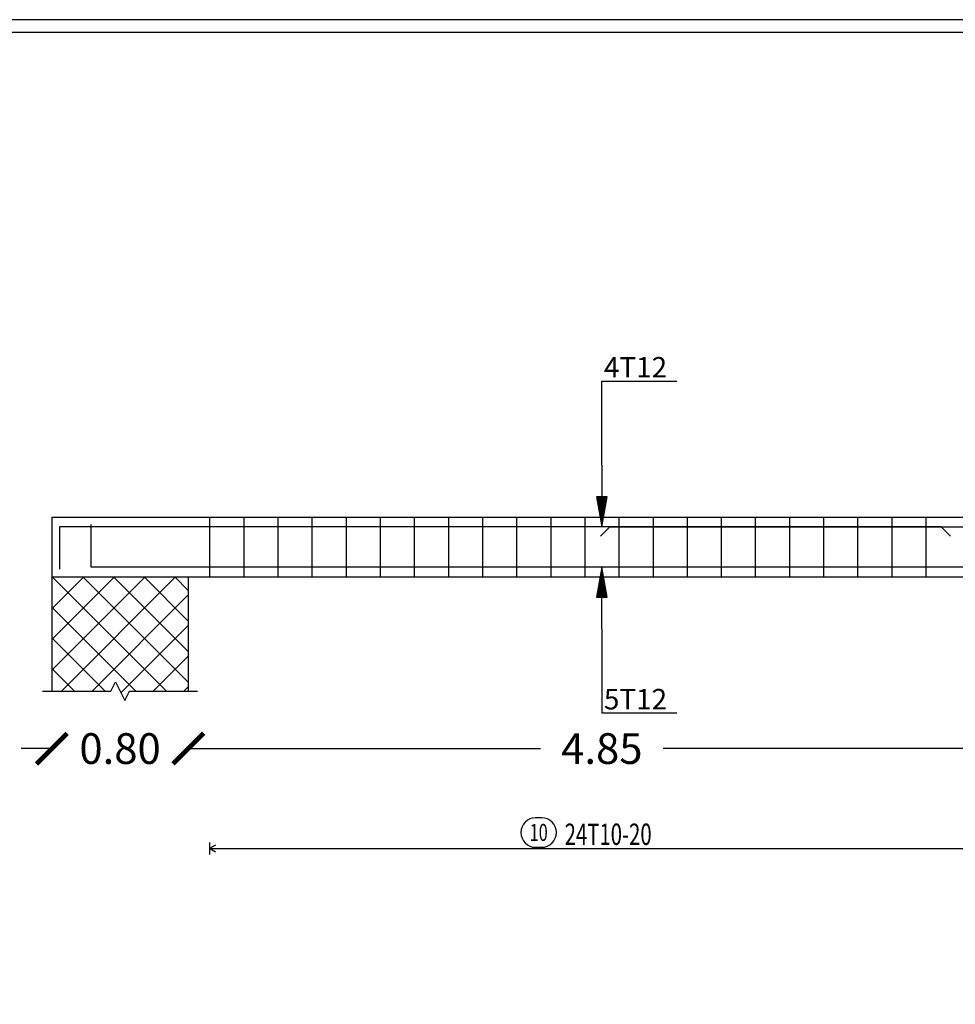
# Model space of a CAD drawing. Units: millimetres. Extents: x -1807 to 4602, y 45 to 2658.
# Drawn here: x -1659 to -1637, y 109 to 132 of the extents above; entities that cross this region are included whole.
import ezdxf

# ---------------------------------------------------------------- set-up
doc = ezdxf.new("R2010")
doc.units = ezdxf.units.MM
doc.layers.get('0').update_dxf_attribs({"color": 251})
for name, color, linetype in [('.', 230, 'Continuous'), ('Bars', 5, 'Continuous'), ('BeamElevLin', 1, 'Continuous'), ('ElevBarLin', 1, 'Continuous'), ('ElevBarTxt', 251, 'Continuous'), ('LinkDimLin', 251, 'Continuous'), ('LinkDimTxt', 251, 'Continuous')]:
    doc.layers.add(name, color=color, linetype=linetype)
doc.layers.add('taxt', color=251, linetype='Continuous', lineweight=25)
doc.styles.add('Txt-shx', font='Txt.shx')
doc.dimstyles.get("Standard").update_dxf_attribs({"dimtxt": 0.18, "dimasz": 0.18, "dimexe": 0.18, "dimexo": 0.0625, "dimgap": 0.09, "dimtad": 0, "dimtih": 1, "dimtoh": 1, "dimzin": 0, "dimdsep": 46, "dimtxsty": 'Standard', "dimblk": 'ARCHTICK', "dimcen": 0.09, "dimse1": 1, "dimse2": 1, "dimadec": 0, "dimazin": 0, "dimtfac": 1, "dimtofl": 0, "dimtmove": 0, "dimatfit": 3, "dimldrblk": 'ARCHTICK', "dimfxl": 1, "dimtolj": 1, "dimtzin": 0, "dimarcsym": 0})

# ---------------------------------------------------------------- blocks, each defined once
blk = doc.blocks.new('_ArchTick')
at = {"color": 0, "linetype": 'ByBlock', "const_width": 0.15}
blk.add_lwpolyline([(-0.5, -0.5), (0.5, 0.5)], dxfattribs=at)
blk = doc.blocks.new('*D317')
at = {"color": 0, "lineweight": -2, "transparency": 16777216}
for p, q in [((-10.0759, 1.3041), (-10.2559, 1.3041)), ((-9.2759, 1.3041), (-9.0959, 1.3041))]:
    blk.add_line(p, q, dxfattribs=at)
at = {"layer": 'Defpoints', "color": 0, "transparency": 16777216}
for p in [(-10.0759, 1.6409), (-9.2759, 1.6409), (-9.2759, 1.3041)]:
    blk.add_point(p, dxfattribs=at)
at = {"color": 0, "lineweight": -2, "transparency": 16777216, "xscale": 0.18, "yscale": 0.18, "zscale": 0.18}
blk.add_blockref('_ArchTick', (-10.0759, 1.3041), dxfattribs=at)
at = {"color": 0, "lineweight": -2, "transparency": 16777216, "xscale": 0.18, "yscale": 0.18, "zscale": 0.18, "rotation": 180}
blk.add_blockref('_ArchTick', (-9.2759, 1.3041), dxfattribs=at)
at = {"color": 0, "transparency": 16777216, "insert": (-9.6759, 1.3041), "char_height": 0.18, "attachment_point": 5}
blk.add_mtext('\\A1;0.80', dxfattribs=at)
blk = doc.blocks.new('*D318')
at = {"color": 0, "lineweight": -2, "transparency": 16777216}
for p, q in [((-9.2759, 1.3041), (-7.2109, 1.3041)), ((-4.4259, 1.3041), (-6.4909, 1.3041))]:
    blk.add_line(p, q, dxfattribs=at)
at = {"layer": 'Defpoints', "color": 0, "transparency": 16777216}
for p in [(-9.2759, 1.6409), (-4.4259, 1.6409), (-4.4259, 1.3041)]:
    blk.add_point(p, dxfattribs=at)
at = {"color": 0, "lineweight": -2, "transparency": 16777216, "xscale": 0.18, "yscale": 0.18, "zscale": 0.18, "rotation": 180}
blk.add_blockref('_ArchTick', (-9.2759, 1.3041), dxfattribs=at)
at = {"color": 0, "lineweight": -2, "transparency": 16777216, "xscale": 0.18, "yscale": 0.18, "zscale": 0.18}
blk.add_blockref('_ArchTick', (-4.4259, 1.3041), dxfattribs=at)
at = {"color": 0, "transparency": 16777216, "insert": (-6.8509, 1.3041), "char_height": 0.18, "attachment_point": 5}
blk.add_mtext('\\A1;4.85', dxfattribs=at)
blk = doc.blocks.new('b16secand')
at = {"layer": '.'}
h = blk.add_hatch(dxfattribs=at)
h.set_pattern_fill('ANSI37', color=251, scale=0.04)
h.set_pattern_definition([(45, (-9.67587, 0.45231), (-0.08980256, 0.08980256), []), (135, (-9.67587, 0.45231), (-0.08980256, -0.08980256), [])])
h.paths.add_polyline_path([(-9.2759, 2.3109), (-10.0759, 2.3109), (-10.0759, 1.6409), (-9.7309, 1.6409), (-9.7034, 1.6959), (-9.6484, 1.5859), (-9.6209, 1.6409), (-9.2759, 1.6409)])
h.paths.add_polyline_path([(-3.6259, 2.3109), (-4.4259, 2.3109), (-4.4259, 1.6409), (-4.0809, 1.6409), (-4.0534, 1.6959), (-3.9984, 1.5859), (-3.9709, 1.6409), (-3.6259, 1.6409)])
h.paths.add_polyline_path([(2.4641, 2.3109), (1.6641, 2.3109), (1.6641, 1.6409), (2.0091, 1.6409), (2.0366, 1.6959), (2.0916, 1.5859), (2.1191, 1.6409), (2.4641, 1.6409)])
h.paths.add_polyline_path([(8.1641, 2.3109), (7.3641, 2.3109), (7.3641, 1.6409), (7.7091, 1.6409), (7.7366, 1.6959), (7.7916, 1.5859), (7.8191, 1.6409), (8.1641, 1.6409)])
h.paths.add_polyline_path([(13.5441, 2.3109), (12.7441, 2.3109), (12.7441, 1.6409), (13.0891, 1.6409), (13.1166, 1.6959), (13.1716, 1.5859), (13.1991, 1.6409), (13.5441, 1.6409)])
at = {"layer": 'Bars', "linetype": 'Continuous'}
for p, q in [((-9.1509, 2.6609), (-9.1509, 2.3109)), ((-8.9509, 2.6609), (-8.9509, 2.3109)), ((-8.7509, 2.6609), (-8.7509, 2.3109)), ((-8.5509, 2.6609), (-8.5509, 2.3109)), ((-8.3509, 2.6609), (-8.3509, 2.3109)), ((-8.1509, 2.6609), (-8.1509, 2.3109)), ((-7.9509, 2.6609), (-7.9509, 2.3109)), ((-7.7509, 2.6609), (-7.7509, 2.3109)), ((-7.5509, 2.6609), (-7.5509, 2.3109)), ((-7.3509, 2.6609), (-7.3509, 2.3109)), ((-7.1509, 2.6609), (-7.1509, 2.3109)), ((-6.9509, 2.6609), (-6.9509, 2.3109)), ((-6.7509, 2.6609), (-6.7509, 2.3109)), ((-6.5509, 2.6609), (-6.5509, 2.3109)), ((-6.3509, 2.6609), (-6.3509, 2.3109)), ((-6.1509, 2.6609), (-6.1509, 2.3109)), ((-5.9509, 2.6609), (-5.9509, 2.3109)), ((-5.7509, 2.6609), (-5.7509, 2.3109)), ((-5.5509, 2.6609), (-5.5509, 2.3109)), ((-5.3509, 2.6609), (-5.3509, 2.3109)), ((-5.1509, 2.6609), (-5.1509, 2.3109)), ((-4.9509, 2.6609), (-4.9509, 2.3109))]:
    blk.add_line(p, q, dxfattribs=at)
for points in [[(-4.8059, 2.55), (-4.8609, 2.605), (-10.0309, 2.605), (-10.0309, 2.355)], [(-3.5959, 2.4219), (-3.6509, 2.3669), (-9.8459, 2.3669), (-9.8459, 2.6169)], [(-6.8588, 2.55), (-6.8038, 2.605), (-0.4138, 2.605), (-0.3588, 2.55)]]:
    blk.add_lwpolyline(points, dxfattribs=at)
at = {"layer": 'BeamElevLin', "linetype": 'Continuous'}
for p, q in [((-10.0759, 2.6609), (-4.4259, 2.6609)), ((-10.0759, 2.6609), (-10.0759, 1.6409)), ((-10.0759, 2.3109), (-4.4259, 2.3109)), ((-9.2759, 2.3109), (-9.2759, 1.6409)), ((-9.7309, 1.6409), (-9.7034, 1.6959)), ((-9.7034, 1.6959), (-9.6484, 1.5859)), ((-10.1309, 1.6409), (-9.7309, 1.6409)), ((-9.6484, 1.5859), (-9.6209, 1.6409)), ((-9.6209, 1.6409), (-9.2209, 1.6409))]:
    blk.add_line(p, q, dxfattribs=at)
at = {"layer": 'ElevBarLin', "linetype": 'Continuous'}
for p, q in [((-6.8509, 2.965), (-6.8509, 3.4589)), ((-6.8509, 3.4589), (-6.4109, 3.4589)), ((-6.8509, 2.965), (-6.8509, 2.605)), ((-6.8817, 2.78), (-6.8509, 2.605)), ((-6.8201, 2.78), (-6.8817, 2.78)), ((-6.8778, 2.78), (-6.8509, 2.605)), ((-6.874, 2.78), (-6.8509, 2.605)), ((-6.8701, 2.78), (-6.8509, 2.605)), ((-6.8663, 2.78), (-6.8509, 2.605)), ((-6.8624, 2.78), (-6.8509, 2.605)), ((-6.8586, 2.78), (-6.8509, 2.605)), ((-6.8547, 2.78), (-6.8509, 2.605)), ((-6.8509, 2.605), (-6.8201, 2.78)), ((-6.8509, 2.605), (-6.847, 2.78)), ((-6.8509, 2.605), (-6.8432, 2.78)), ((-6.8509, 2.605), (-6.8393, 2.78)), ((-6.8509, 2.605), (-6.8355, 2.78)), ((-6.8509, 2.605), (-6.8316, 2.78)), ((-6.8509, 2.605), (-6.8278, 2.78)), ((-6.8509, 2.605), (-6.8239, 2.78)), ((-6.8509, 2.3669), (-6.8817, 2.1919)), ((-6.8509, 2.3669), (-6.8778, 2.1919)), ((-6.8509, 2.3669), (-6.874, 2.1919)), ((-6.8509, 2.3669), (-6.8701, 2.1919)), ((-6.8509, 2.3669), (-6.8663, 2.1919)), ((-6.8509, 2.3669), (-6.8624, 2.1919)), ((-6.8509, 2.3669), (-6.8586, 2.1919)), ((-6.8509, 2.3669), (-6.8547, 2.1919)), ((-6.8509, 2.0069), (-6.8509, 2.3669)), ((-6.8201, 2.1919), (-6.8509, 2.3669)), ((-6.847, 2.1919), (-6.8509, 2.3669)), ((-6.8432, 2.1919), (-6.8509, 2.3669)), ((-6.8393, 2.1919), (-6.8509, 2.3669)), ((-6.8355, 2.1919), (-6.8509, 2.3669)), ((-6.8316, 2.1919), (-6.8509, 2.3669)), ((-6.8278, 2.1919), (-6.8509, 2.3669)), ((-6.8239, 2.1919), (-6.8509, 2.3669)), ((-6.8817, 2.1919), (-6.8201, 2.1919)), ((-6.8509, 2.0069), (-6.8509, 1.5129)), ((-6.8509, 1.5129), (-6.4109, 1.5129))]:
    blk.add_line(p, q, dxfattribs=at)
at = {"layer": 'LinkDimLin', "linetype": 'Continuous'}
for p, q in [((-9.1509, 0.7527), (-9.1509, 0.6827)), ((-9.1159, 0.7379), (-9.1509, 0.7177)), ((-9.1159, 0.6975), (-9.1509, 0.7177)), ((-9.1509, 0.7177), (-4.5509, 0.7177))]:
    blk.add_line(p, q, dxfattribs=at)
at = {"layer": 'LinkDimTxt', "linetype": 'Continuous'}
blk.add_lwpolyline([(-7.2391, 0.8985, 1), (-7.2391, 0.7252), (-7.2042, 0.7252, 1), (-7.2042, 0.8985), (-7.2391, 0.8985)], format="xyb", dxfattribs=at)
at = {"layer": 'ElevBarTxt', "style": 'Txt-shx'}
for s, p in [('4T12', (-6.8389, 3.4797)), ('5T12', (-6.8389, 1.5337))]:
    blk.add_text(s, height=0.12, dxfattribs=at).set_placement(p)
at = {"layer": 'LinkDimTxt', "style": 'Txt-shx', "width": 0.7}
for s, height, p in [('24T10-20', 0.125, (-7.0692, 0.7393)), ('10', 0.1, (-7.2741, 0.7625))]:
    blk.add_text(s, height=height, dxfattribs=at).set_placement(p)
dim = blk.add_linear_dim(base=(-9.2759, 1.3041), p1=(-10.0759, 1.6409), p2=(-9.2759, 1.6409), dimstyle='Standard')
dim.commit()
dim.dimension.update_dxf_attribs({"geometry": '*D317', "text_midpoint": (-9.6759, 1.3041)})
dim = blk.add_linear_dim(base=(-4.4259, 1.3041), p1=(-9.2759, 1.6409), p2=(-4.4259, 1.6409), dimstyle='Standard', override={"dimtmove": 1})
dim.commit()
dim.dimension.update_dxf_attribs({"geometry": '*D318', "text_midpoint": (-6.8509, 1.3041)})

msp = doc.modelspace()

# ---------------------------------------------------------------- linework, layer by layer
for points in [[(-1677.375, 47.889), (-1558.475, 47.889), (-1558.475, 131.989), (-1677.375, 131.989)], [(-1677.075, 48.189), (-1558.775, 48.189), (-1558.775, 131.689), (-1677.075, 131.689)]]:
    msp.add_lwpolyline(points, close=True)

# ---------------------------------------------------------------- block references
at = {"layer": 'taxt', "xscale": 4, "yscale": 4, "zscale": 4}
msp.add_blockref('b16secand', (-1617.739, 109.679), dxfattribs=at)

doc.saveas('drawing.dxf')
